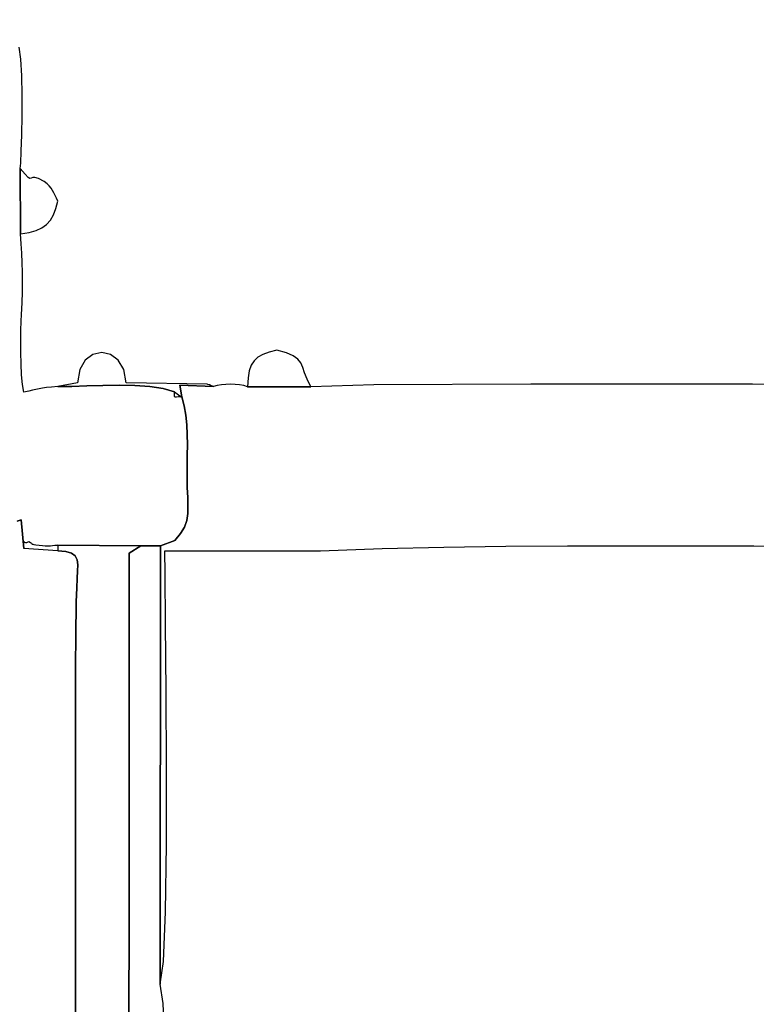
# Model space of a CAD drawing. Extents: x 1739 to 11197, y -3332 to 4530.
# Drawn here: x 4678 to 5159, y 1097 to 1740 of the extents above; entities that cross this region are included whole.
import ezdxf

# ---------------------------------------------------------------- set-up
doc = ezdxf.new("R2010")
doc.units = 0
doc.header["$MEASUREMENT"] = 0
doc.layers.get('Defpoints').update_dxf_attribs({"linetype": 'CONTINUOUS'})
doc.layers.add('LAYER_1', color=7, linetype='CONTINUOUS')
doc.dimstyles.new('ISO-25', dxfattribs={"dimtxt": 2.5, "dimasz": 2.5, "dimexe": 1.25, "dimexo": 0.625, "dimtad": 1, "dimtxsty": 'Standard', "dimcen": 2.5, "dimadec": 0, "dimazin": 0, "dimtfac": 1, "dimtmove": 0, "dimatfit": 3, "dimfxl": 1, "dimarcsym": 0})

# ---------------------------------------------------------------- blocks, each defined once
blk = doc.blocks.new('*D11')
at = {"layer": 'Defpoints', "color": 0, "transparency": 16777216}
for p in [(4655.43, 4530.29), (10924, 4530.29), (7009.18, -1419.71)]:
    blk.add_point(p, dxfattribs=at)
at = {"layer": 'LAYER_1', "color": 0, "lineweight": -2, "transparency": 16777216}
for p, q in [((4655.43, 4530.29), (10984, 4530.29)), ((10924, 4350.29), (10924, 1825.29)), ((10924, -1239.71), (10924, 1285.29)), ((7009.18, -1419.71), (10984, -1419.71))]:
    blk.add_line(p, q, dxfattribs=at)
at = {"layer": 'LAYER_1', "color": 0, "transparency": 16777216}
for points in [[(10894, 4350.29), (10954, 4350.29), (10924, 4530.29)], [(10894, -1239.71), (10954, -1239.71), (10924, -1419.71)]]:
    blk.add_solid(points, dxfattribs=at)
at = {"layer": 'LAYER_1', "color": 0, "transparency": 16777216, "insert": (10924, 1555.29), "char_height": 180, "attachment_point": 5}
blk.add_mtext('5950', dxfattribs=at)
blk = doc.blocks.new('*D12')
at = {"layer": 'Defpoints', "color": 0, "transparency": 16777216}
for p in [(4658.53, 2938.51), (10038.06, 2938.51), (4676.03, 538.51)]:
    blk.add_point(p, dxfattribs=at)
at = {"layer": 'LAYER_1', "color": 0, "lineweight": -2, "transparency": 16777216}
for p, q in [((4658.53, 2938.51), (10098.06, 2938.51)), ((10038.06, 2758.51), (10038.06, 2008.51)), ((10038.06, 718.51), (10038.06, 1468.51)), ((4676.03, 538.51), (10098.06, 538.51))]:
    blk.add_line(p, q, dxfattribs=at)
at = {"layer": 'LAYER_1', "color": 0, "transparency": 16777216}
for points in [[(10008.06, 2758.51), (10068.06, 2758.51), (10038.06, 2938.51)], [(10008.06, 718.51), (10068.06, 718.51), (10038.06, 538.51)]]:
    blk.add_solid(points, dxfattribs=at)
at = {"layer": 'LAYER_1', "color": 0, "transparency": 16777216, "insert": (10038.06, 1738.51), "char_height": 180, "attachment_point": 5}
blk.add_mtext('2400', dxfattribs=at)
blk = doc.blocks.new('*D13')
at = {"layer": 'Defpoints', "color": 0, "transparency": 16777216}
for p in [(7009.43, 1407.63), (3389.43, 1075.44), (7009.43, -2297.97)]:
    blk.add_point(p, dxfattribs=at)
at = {"layer": 'LAYER_1', "color": 0, "lineweight": -2, "transparency": 16777216}
for p, q in [((7009.43, 1407.63), (7009.43, -2357.97)), ((3389.43, 1075.44), (3389.43, -2357.97)), ((3569.43, -2297.97), (6829.43, -2297.97))]:
    blk.add_line(p, q, dxfattribs=at)
at = {"layer": 'LAYER_1', "color": 0, "transparency": 16777216}
for points in [[(3569.43, -2267.97), (3569.43, -2327.97), (3389.43, -2297.97)], [(6829.43, -2267.97), (6829.43, -2327.97), (7009.43, -2297.97)]]:
    blk.add_solid(points, dxfattribs=at)
at = {"layer": 'LAYER_1', "color": 0, "transparency": 16777216, "insert": (5199.43, -2027.97), "char_height": 180, "attachment_point": 5}
blk.add_mtext('3620', dxfattribs=at)

msp = doc.modelspace()

# ---------------------------------------------------------------- linework, layer by layer
at = {"layer": 'LAYER_1'}
for points in [[(4676.4216, 1412.6759), (4678.91, 1413.4481), (4680.742, 1394.8782), (4680.7205, 1397.4824), (4680.6966, 1398.88), (4680.7312, 1399.3834), (4680.8852, 1399.3049), (4681.2196, 1398.9568), (4681.7952, 1398.6516), (4682.673, 1398.7016), (4683.9139, 1399.4191), (4685.0164, 1398.682), (4685.6008, 1398.1802), (4685.8917, 1397.8568), (4686.1138, 1397.6549), (4686.4915, 1397.5175), (4687.2495, 1397.3878), (4688.6124, 1397.2088), (4690.8046, 1396.9236), (4692.8901, 1396.6684), (4694.5244, 1396.5207), (4695.8519, 1396.465), (4697.0173, 1396.4863), (4698.1652, 1396.569), (4699.4403, 1396.6981), (4700.987, 1396.8582), (4702.9501, 1397.0339), (4757.0188, 1396.4269), (4769.7965, 1396.4588), (4779.2809, 1400.0822), (4783.0029, 1404.5055), (4785.4897, 1408.7596), (4786.9684, 1413.0458), (4787.6664, 1417.5654), (4787.8106, 1422.5196), (4787.6282, 1428.1099), (4787.3464, 1434.5374), (4787.1923, 1442.0035), (4787.2443, 1448.8857), (4787.3581, 1455.7136), (4787.4343, 1462.4545), (4787.3734, 1469.0757), (4787.0759, 1475.5444), (4786.4422, 1481.8278), (4785.3729, 1487.8932), (4783.7685, 1493.7078), (4783.3476, 1493.7224), (4781.6182, 1493.6712), (4780.4103, 1493.5772), (4779.6344, 1493.5292), (4779.2006, 1493.6165), (4779.0194, 1493.928), (4779.0009, 1494.553), (4779.0556, 1495.5804), (4779.0938, 1497.0993), (4771.6502, 1499.2053), (4762.8852, 1500.5077), (4753.163, 1501.1672), (4742.8482, 1501.3446), (4732.305, 1501.2007), (4721.8981, 1500.8962), (4711.9916, 1500.5919), (4702.9501, 1500.4485), (4698.8317, 1500.0969), (4695.5758, 1499.7553), (4692.9428, 1499.4031), (4690.6933, 1499.0199), (4688.588, 1498.5849), (4686.3873, 1498.0778), (4683.8518, 1497.4779), (4680.742, 1496.7647), (4679.8605, 1501.7805), (4679.2453, 1508.0792), (4678.8604, 1515.21), (4678.6699, 1522.7221), (4678.638, 1530.1647), (4678.7286, 1537.087), (4678.9059, 1543.0383), (4679.134, 1547.5678), (4679.548, 1555.1539), (4679.7688, 1562.1892), (4679.8245, 1568.8051), (4679.7431, 1575.133), (4679.5526, 1581.3045), (4679.2812, 1587.451), (4678.9569, 1593.7039), (4678.6079, 1600.1947), (4678.3444, 1642.7826), (4678.6662, 1646.2665), (4679.0563, 1653.9853), (4679.4208, 1664.7362), (4679.6656, 1677.3164), (4679.6969, 1690.5233), (4679.4205, 1703.1541), (4678.7426, 1714.0061), (4677.5691, 1721.8765)], [(5324.1596, 1501.6557), (5156.2769, 1502.0218), (5011.6211, 1502.026), (4909.1764, 1501.5066), (4867.9271, 1500.3019), (4826.6828, 1500.3683), (4824.2264, 1501.0457), (4821.4952, 1501.5295), (4818.5812, 1501.8203), (4815.5758, 1501.9187), (4812.5707, 1501.8254), (4809.6578, 1501.5409), (4806.9286, 1501.0659), (4804.4748, 1500.4011), (4782.4303, 1501.3772), (4783.7685, 1493.7078), (4785.3729, 1487.8932), (4786.4422, 1481.8278), (4787.0759, 1475.5444), (4787.3734, 1469.0757), (4787.4343, 1462.4545), (4787.3581, 1455.7136), (4787.2443, 1448.8857), (4787.1923, 1442.0035), (4787.3464, 1434.5374), (4787.6282, 1428.1099), (4787.8106, 1422.5196), (4787.6664, 1417.5654), (4786.9684, 1413.0458), (4785.4897, 1408.7596), (4783.0029, 1404.5055), (4779.2809, 1400.0822), (4769.7965, 1396.4588), (4769.756, 1110.4246), (4771.8433, 1125.2338), (4773.1017, 1157.5766), (4773.7008, 1201.6225), (4773.8105, 1251.5411), (4773.6003, 1301.5022), (4773.24, 1345.6752), (4772.8994, 1378.2297), (4772.7481, 1393.3355), (4874.2953, 1393.3131), (4914.5665, 1394.7336), (4954.862, 1395.6857), (4995.1949, 1396.2553), (5035.5784, 1396.5285), (5076.0257, 1396.5912), (5116.5499, 1396.5295), (5157.1643, 1396.4294), (5197.882, 1396.3769)], [(4714.7026, 894.4395), (4714.4004, 1259.4839), (4714.375, 1268.6108), (4714.3655, 1277.7374), (4714.3707, 1286.8638), (4714.3895, 1295.99), (4714.4207, 1305.1161), (4714.4632, 1314.2422), (4714.5159, 1323.3682), (4714.5775, 1332.4942), (4714.6115, 1337.0952), (4714.65, 1341.6837), (4714.6969, 1346.2638), (4714.7561, 1350.8395), (4714.8314, 1355.415), (4714.9269, 1359.9942), (4715.0463, 1364.5813), (4715.1936, 1369.1804), (4715.5093, 1375.1573), (4715.8231, 1380.1513), (4715.8722, 1384.23), (4715.3939, 1387.4611), (4714.1253, 1389.9123), (4711.8037, 1391.6512), (4708.1662, 1392.7456), (4702.9501, 1393.263), (4680.742, 1394.8782), (4678.91, 1413.4481), (4676.4216, 1412.6759)], [(4749.2783, 847.6461), (4749.5373, 1391.6557), (4757.0188, 1396.4269), (4702.9501, 1397.0339), (4702.9501, 1393.263), (4708.1662, 1392.7456), (4711.8037, 1391.6512), (4714.1253, 1389.9123), (4715.3939, 1387.4611), (4715.8722, 1384.23), (4715.8231, 1380.1513), (4715.5093, 1375.1573), (4715.1936, 1369.1804), (4715.0463, 1364.5813), (4714.9269, 1359.9942), (4714.8314, 1355.415), (4714.7561, 1350.8395), (4714.6969, 1346.2638), (4714.65, 1341.6837), (4714.6115, 1337.0952), (4714.5775, 1332.4942), (4714.5159, 1323.3682), (4714.4632, 1314.2422), (4714.4207, 1305.1161), (4714.3895, 1295.99), (4714.3707, 1286.8638), (4714.3655, 1277.7374), (4714.375, 1268.6108), (4714.4004, 1259.4839), (4714.7026, 894.4395)]]:
    msp.add_lwpolyline(points, dxfattribs=at)
for points in [[(4678.3444, 1642.7826), (4678.6079, 1600.1947), (4684.1334, 1600.9774), (4688.7273, 1602.2317), (4692.5008, 1603.9901), (4695.5649, 1606.2855), (4698.0307, 1609.1503), (4700.0095, 1612.6174), (4701.6122, 1616.7193), (4702.9501, 1621.4887), (4701.9666, 1623.3851), (4701.1156, 1625.1723), (4700.3107, 1626.8605), (4699.4656, 1628.4602), (4698.4939, 1629.9814), (4697.3091, 1631.4345), (4695.8249, 1632.8298), (4693.955, 1634.1776), (4690.2472, 1636.2084), (4687.8935, 1636.9079), (4686.4678, 1636.8054), (4685.544, 1636.43), (4684.6958, 1636.3108), (4683.4973, 1636.9771), (4681.5222, 1638.958), (4678.3444, 1642.7826)], [(4867.9271, 1500.3019), (4865.5203, 1505.2688), (4863.9403, 1509.4588), (4862.721, 1512.9766), (4861.3961, 1515.9267), (4859.4997, 1518.4138), (4856.5654, 1520.5425), (4852.1272, 1522.4174), (4845.719, 1524.1431), (4840.7503, 1522.8778), (4836.6793, 1521.4163), (4833.427, 1519.6131), (4830.9145, 1517.3222), (4829.0628, 1514.3981), (4827.7929, 1510.6948), (4827.0259, 1506.0668), (4826.6828, 1500.3683), (4867.9271, 1500.3019)], [(4779.0938, 1497.0993), (4783.3476, 1493.7224), (4783.7685, 1493.7078), (4782.4303, 1501.3772), (4804.4748, 1500.4011), (4803.8221, 1500.6638), (4803.0615, 1500.9307), (4802.736, 1501.05), (4802.4978, 1501.1514), (4802.3851, 1501.2287), (4802.436, 1501.2754), (4802.4801, 1501.328), (4802.3411, 1501.4163), (4802.0653, 1501.5287), (4801.6991, 1501.6535), (4800.8805, 1501.893), (4800.256, 1502.0412), (4747.3672, 1502.8492), (4745.8528, 1511.5215), (4742.2371, 1517.716), (4737.2207, 1521.4327), (4731.5039, 1522.6716), (4725.787, 1521.4327), (4720.7706, 1517.716), (4717.155, 1511.5215), (4715.6406, 1502.8492), (4702.9501, 1500.4485), (4711.9916, 1500.5919), (4721.8981, 1500.8962), (4732.305, 1501.2007), (4742.8482, 1501.3446), (4753.163, 1501.1672), (4762.8852, 1500.5077), (4771.6502, 1499.2053), (4779.0938, 1497.0993)], [(4756.6852, 842.5567), (4770.6293, 843.2233), (4770.6014, 894.4395), (4771.3894, 905.1222), (4772.1467, 929.248), (4772.7609, 962.426), (4773.1199, 1000.2655), (4773.1111, 1038.3758), (4772.6225, 1072.3663), (4771.5415, 1097.8461), (4769.756, 1110.4246), (4769.7965, 1396.4588), (4757.0188, 1396.4269), (4749.5373, 1391.6557), (4749.2783, 847.6461), (4756.6852, 842.5567)], [(4779.2809, 1400.0822), (4779.2809, 1400.0822)]]:
    msp.add_lwpolyline(points, close=True, dxfattribs=at)

# ---------------------------------------------------------------- dimensions: what is measured, and where the dimension line sits
at = {"layer": 'LAYER_1', "color": 252}
dim = msp.add_linear_dim(base=(10923.9971, 4530.2882), p1=(7009.1757, -1419.7115), p2=(4655.4321, 4530.2882), angle=90, dimstyle='ISO-25', override={"dimtxt": 180, "dimasz": 180, "dimexe": 60, "dimexo": 0, "dimgap": 180, "dimtih": 1, "dimtoh": 1, "dimdec": 0, "dimzin": 0, "dimadec": 2, "dimtdec": 3, "dimtzin": 0}, dxfattribs=at)
dim.commit()
dim.dimension.update_dxf_attribs({"geometry": '*D11', "text_midpoint": (10923.9971, 1555.2883)})
at = {"layer": 'LAYER_1', "color": 255}
dim = msp.add_linear_dim(base=(10038.0564, 2938.514), p1=(4676.0277, 538.514), p2=(4658.533, 2938.514), angle=90, dimstyle='ISO-25', override={"dimtxt": 180, "dimasz": 180, "dimexe": 60, "dimexo": 0, "dimgap": 180, "dimtih": 1, "dimtoh": 1, "dimdec": 0, "dimzin": 0, "dimadec": 2, "dimtdec": 3, "dimtzin": 0}, dxfattribs=at)
dim.commit()
dim.dimension.update_dxf_attribs({"geometry": '*D12', "text_midpoint": (10038.0564, 1738.514)})
dim = msp.add_linear_dim(base=(7009.4286, -2297.9743), p1=(3389.4283, 1075.4397), p2=(7009.4286, 1407.6318), dimstyle='ISO-25', override={"dimtxt": 180, "dimasz": 180, "dimexe": 60, "dimexo": 0, "dimgap": 180, "dimtih": 1, "dimtoh": 1, "dimdec": 0, "dimzin": 0, "dimadec": 2, "dimtdec": 3, "dimtzin": 0}, dxfattribs=at)
dim.commit()
dim.dimension.update_dxf_attribs({"geometry": '*D13', "text_midpoint": (5199.4285, -2027.9743)})

doc.saveas('drawing.dxf')
